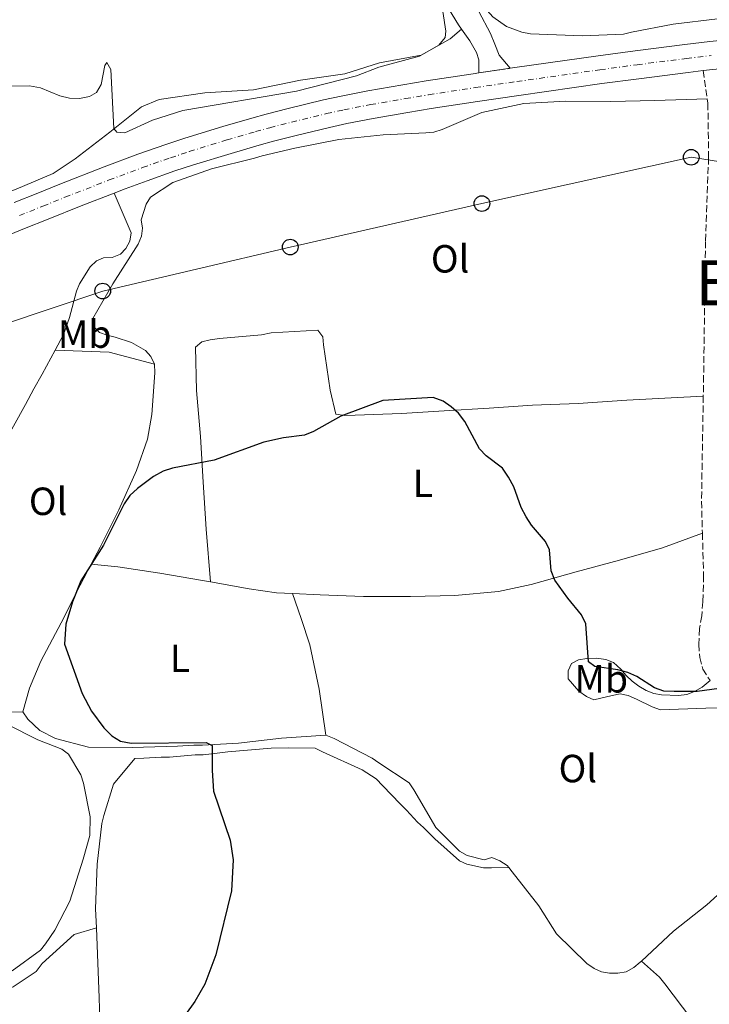
# Model space of a CAD drawing. Units: metres. Extents: x 580347 to 583794, y 4712688 to 4715057.
# Drawn here: x 582296 to 582471, y 4713034 to 4713285 of the extents above; entities that cross this region are included whole.
import ezdxf
from ezdxf.enums import TextEntityAlignment as Align

# ---------------------------------------------------------------- set-up
doc = ezdxf.new("R2010")
doc.units = ezdxf.units.M
doc.header["$MEASUREMENT"] = 0
for name, pattern in [('DGN Style 2', [1.7399219301090239, 1.043953158065414, -0.6959687720436097]), ('DGN Style 3', [2.435890702152634, 1.739921930109024, -0.6959687720436097]), ('DGN Style 4', [2.7856150101045474, 1.391937544087219, -0.6959687720436097, 0.001739921930109024, -0.6959687720436097]), ('DGN Style 5', [1.217945351076317, 0.5219765790327072, -0.6959687720436097])]:
    doc.linetypes.add(name, pattern=pattern)
for name, color, linetype, lineweight in [('Camino', 7, 'DGN Style 3', 0), ('Carretera', 9, 'Continuous', 0), ('Cierre de vial', 7, 'DGN Style 5', 0), ('Curva de nivel directora', 30, 'Continuous', 30), ('Curva de nivel intermedia', 30, 'Continuous', 0), ('Eje de carretera', 7, 'DGN Style 4', 0), ('Etiqueta de uso rústico', 92, 'Continuous', 0), ('Línea de asfalto', 7, 'Continuous', 13), ('Línea de cambio de uso (parcela vista)', 92, 'Continuous', 0), ('Línea de pista pavimentada', 7, 'Continuous', 0), ('Línea telefónica', 7, 'Continuous', 0), ('Poste telefónico', 7, 'Continuous', 0), ('Texto de Área (paraje) menor', 7, 'Continuous', 0), ('Valla', 7, 'DGN Style 2', 0)]:
    doc.layers.add(name, color=color, linetype=linetype, lineweight=lineweight)
doc.styles.add('Style-Arial', font='arial.ttf')

# ---------------------------------------------------------------- blocks, each defined once
blk = doc.blocks.new('5PTT')
at = {"layer": 'Valla', "color": 7, "linetype": 'Continuous', "lineweight": 30}
blk.add_circle((2.382683753967285e-05, 4.306399822235108e-05), 0.1995000005932858, dxfattribs=at)

msp = doc.modelspace()

# ---------------------------------------------------------------- linework, layer by layer
at = {"layer": 'Camino', "color": 7, "linetype": 'DGN Style 3', "lineweight": 0, "extrusion": (-0.006103086719110354, 0.04219345532107147, 0.9990908190252615), "elevation": 195742.3872653582, "flags": 128}
msp.add_lwpolyline([(-1251201.56197749, -4577159.172030473), (-1251201.56197749, -4577151.900593203)], dxfattribs=at)
at = {"layer": 'Camino', "color": 7, "linetype": 'DGN Style 3', "lineweight": 0, "extrusion": (-0.0254152953391314, -0.005562133257351231, 0.999661505428939), "elevation": -40591.65783773574, "flags": 128}
msp.add_lwpolyline([(-4479692.52043955, 1576113.017162719), (-4479666.533958299, 1576106.867293424), (-4479658.435298274, 1576105.329826101)], dxfattribs=at)
at = {"layer": 'Camino', "color": 7, "linetype": 'DGN Style 3', "lineweight": 0}
for points in [[(582470.969999999, 4713265.040000002, 428.7100000000065), (582471.1299999978, 4713263.92, 428.7599999999948), (582471.3099999988, 4713250.090000001, 429.5099999999948), (582470.5399999977, 4713228.730000001, 428.6699999999984), (582470.0500000004, 4713194.52, 427.550000000003), (582469.9600000011, 4713189.320000002, 427.5200000000041)], [(582469.7399999974, 4713154.380000001, 427.3200000000071), (582470.0500000004, 4713143.609999999, 427.2700000000041), (582469.8400000003, 4713136.890000001, 427.1699999999983), (582469.5699999998, 4713133.330000003, 426.9900000000054), (582469.010000001, 4713130.050000001, 426.8899999999995), (582468.8199999988, 4713126.09, 426.8899999999995), (582469.0399999978, 4713122.720000002, 426.6100000000006), (582469.8500000016, 4713119.770000001, 426.5200000000041), (582471.6799999998, 4713116.86, 426.5200000000041)]]:
    msp.add_polyline3d(points, dxfattribs=at)
at = {"layer": 'Carretera', "color": 9, "linetype": 'Continuous', "lineweight": 0}
for points in [[(582294.3399999988, 4713238.61, 430.8300000000018), (582300.3700000015, 4713241.04, 430.8399999999965), (582306.0100000009, 4713243.310000001, 430.7799999999989), (582317.3299999976, 4713247.720000001, 430.5800000000018), (582325.8700000005, 4713250.92, 430.4100000000035), (582333.0499999999, 4713253.439999999, 430.25), (582337.8700000012, 4713255.000000001, 430.1399999999995), (582347.5699999996, 4713257.989999999, 429.9799999999959), (582354.91, 4713260.130000001, 429.9400000000023), (582358.5899999992, 4713261.140000001, 429.929999999993), (582364.1400000014, 4713262.59, 429.9100000000035), (582373.1499999991, 4713264.769999999, 429.8800000000047), (582377.6700000009, 4713265.759999999, 429.8600000000006), (582384.4800000014, 4713267.09, 429.8399999999965), (582393.4200000021, 4713268.630000001, 429.8099999999977), (582399.379999999, 4713269.61, 429.8000000000029), (582411.3299999982, 4713271.439999999, 429.7700000000041), (582412.8000000012, 4713271.66, 429.7599999999948), (582420.7800000008, 4713272.82, 429.6999999999971), (582421.9400000009, 4713272.989999999, 429.6900000000023), (582443.1599999995, 4713276.000000001, 429.3399999999965), (582452.6400000011, 4713277.279999999, 429.0299999999989), (582465.2899999999, 4713278.880000002, 428.5), (582471.629999999, 4713279.640000002, 428.3399999999965)], [(582472.36, 4713272.520000001, 428.3399999999965), (582469.9300000002, 4713272.23, 428.3999999999942), (582466.079999999, 4713271.77, 428.5), (582453.5300000006, 4713270.180000001, 429.0299999999989), (582444.1200000006, 4713268.91, 429.3399999999965), (582422.9800000002, 4713265.910000001, 429.6900000000023), (582412.41, 4713264.369999998, 429.7700000000041), (582400.5799999991, 4713262.550000002, 429.8000000000029), (582394.6800000005, 4713261.579999999, 429.8099999999977), (582385.8299999993, 4713260.060000001, 429.8399999999965), (582379.1400000015, 4713258.760000001, 429.8600000000006), (582374.7100000015, 4713257.779999999, 429.8800000000047), (582365.8700000013, 4713255.650000001, 429.9100000000035), (582360.440000002, 4713254.23, 429.929999999993), (582356.8299999977, 4713253.230000001, 429.9400000000023), (582349.6400000016, 4713251.140000001, 429.9799999999959), (582340.0900000008, 4713248.199999999, 430.1399999999995), (582335.3400000011, 4713246.659999999, 430.25), (582328.2699999989, 4713244.180000001, 430.4100000000035), (582322.6299999995, 4713242.079999999, 430.5200000000041), (582319.879999998, 4713241.02, 430.5800000000018), (582311.4100000011, 4713237.75, 430.7400000000052), (582303.0200000004, 4713234.399999999, 430.8399999999965), (582297.0199999989, 4713231.970000001, 430.8300000000018), (582285.0300000015, 4713227.100000001, 430.6600000000035)]]:
    msp.add_polyline3d(points, dxfattribs=at)
at = {"layer": 'Cierre de vial', "color": 7, "linetype": 'DGN Style 5', "lineweight": 0, "extrusion": (0.007363004748608025, 0.001070311467280159, 0.9999723199141239), "elevation": 9762.725022360984, "flags": 128}
msp.add_lwpolyline([(582393.8480243371, 4713263.910523174), (582401.8282498008, 4713265.070523839)], dxfattribs=at)
at = {"layer": 'Curva de nivel directora', "color": 30, "linetype": 'Continuous', "lineweight": 30, "elevation": 425, "flags": 128}
for points in [[(582475.8799999999, 4713115.090000001), (582468.4199999988, 4713114.08), (582462.5499999991, 4713114.060000002), (582459.9099999993, 4713114.100000001), (582457.5600000002, 4713114.940000001), (582453.0199999983, 4713117.820000002), (582450.7499999995, 4713118.850000001), (582448.1900000003, 4713119.59), (582442.2999999984, 4713120.420000002), (582440.7299999993, 4713121.57), (582439.9899999994, 4713131.28), (582438.9000000008, 4713133.58), (582435.4099999996, 4713137.779999999), (582432.0900000003, 4713142.440000001), (582431.2199999986, 4713144.78), (582430.7600000004, 4713150.130000002), (582429.7599999991, 4713152.290000001), (582426.1799999983, 4713156.45), (582424.7999999991, 4713158.529999999), (582423.5399999986, 4713160.960000001), (582421.719999999, 4713166.170000001), (582420.3499999989, 4713168.690000001), (582418.7599999997, 4713170.930000001), (582414.6099999989, 4713174.07), (582412.8999999991, 4713175.890000002), (582409.22, 4713182.87), (582407.5900000005, 4713184.92), (582405.7399999998, 4713186.609999999), (582403.6499999999, 4713187.980000002), (582401.1299999986, 4713188.930000001), (582388.2899999997, 4713188.189999999), (582377.619999999, 4713184.190000001), (582370.6499999998, 4713180.279999999), (582368.3399999985, 4713179.310000001), (582363.0199999987, 4713178.710000004), (582357.9600000005, 4713177.590000001), (582345.2999999982, 4713172.980000001), (582334.699999999, 4713170.980000001), (582332.3299999997, 4713170.17), (582329.8799999999, 4713168.790000001), (582325.7699999994, 4713165.789999999), (582323.8099999992, 4713163.940000001), (582322.3699999999, 4713161.890000001), (582317.1300000005, 4713151.300000001), (582311.3700000005, 4713142.240000002), (582309.2499999992, 4713136.91), (582307.5599999995, 4713131.160000001), (582307.1599999993, 4713126.11), (582311.7100000002, 4713113.49), (582314.0700000006, 4713109.04), (582317.249999999, 4713104.750000001), (582319.2899999997, 4713102.710000002)], [(582319.2899999997, 4713102.710000002), (582321.4199999998, 4713101.390000001), (582324.14, 4713100.859999999), (582343.3099999989, 4713101.08), (582344.7799999998, 4713100.250000001), (582344.7799999998, 4713093.890000002), (582345.1399999995, 4713088.630000001), (582349.3799999997, 4713076.180000001), (582350.1599999998, 4713071.110000002), (582349.7300000006, 4713063.220000001), (582345.7599999986, 4713046.950000001), (582342.9099999989, 4713039.500000001), (582340.400000001, 4713035.090000001), (582335.6299999988, 4713028.430000001)]]:
    msp.add_lwpolyline(points, dxfattribs=at)
at = {"layer": 'Curva de nivel intermedia', "color": 30, "linetype": 'Continuous', "lineweight": 0, "elevation": 430, "flags": 128}
for points in [[(582306.0100000005, 4713265.769999999), (582308.4900000015, 4713265.21), (582310.9900000005, 4713265.130000002), (582313.5300000019, 4713265.640000002), (582315.32, 4713266.67), (582316.5500000016, 4713268.699999999), (582317.4400000012, 4713273.58), (582317.9700000009, 4713274.32), (582319.0300000004, 4713272.519999999), (582319.7800000014, 4713257.46), (582320.5300000003, 4713256.52), (582322.5300000008, 4713256.340000001), (582329.5900000016, 4713259.619999999), (582337.35, 4713262.060000001), (582366.270000001, 4713267.039999999), (582381.5900000009, 4713270.939999999), (582387.3100000006, 4713273.140000001), (582397.6600000019, 4713275.890000001), (582402.5400000013, 4713278.720000002), (582404.2100000009, 4713280.670000001), (582404.3899999997, 4713282.289999999), (582403.6299999999, 4713287.28)], [(582293.0800000001, 4713268.29), (582298.2499999999, 4713268.359999999), (582301.0800000018, 4713267.81), (582306.0100000005, 4713265.769999999)]]:
    msp.add_lwpolyline(points, dxfattribs=at)
at = {"layer": 'Eje de carretera', "color": 7, "linetype": 'DGN Style 4', "lineweight": 0}
msp.add_polyline3d([(582295.6799999995, 4713235.290000002, 430.8300000000018), (582301.6999999988, 4713237.720000002, 430.8399999999967), (582307.3099999991, 4713239.970000003, 430.7799999999988), (582318.5799999967, 4713244.369999999, 430.5800000000018), (582327.0700000003, 4713247.550000002, 430.4100000000035), (582334.1999999983, 4713250.050000001, 430.25), (582338.9799999994, 4713251.600000001, 430.1399999999995), (582348.6000000018, 4713254.57, 429.979999999996), (582355.8700000006, 4713256.680000001, 429.9400000000023), (582359.5100000018, 4713257.690000001, 429.9299999999931), (582365.0100000004, 4713259.119999999, 429.9100000000037), (582373.9299999987, 4713261.28, 429.8800000000048), (582378.399999999, 4713262.260000002, 429.8600000000007), (582385.1600000004, 4713263.570000002, 429.8399999999967), (582394.0499999998, 4713265.109999999, 429.8099999999978), (582399.9799999997, 4713266.080000001, 429.8000000000029), (582411.8700000008, 4713267.91, 429.7700000000042), (582422.4600000011, 4713269.45, 429.6900000000023), (582443.6399999994, 4713272.460000001, 429.3399999999965), (582453.0899999999, 4713273.730000001, 429.0299999999988), (582465.6900000018, 4713275.330000001, 428.5), (582471.9899999984, 4713276.080000003, 428.3399999999966)], dxfattribs=at)
at = {"layer": 'Línea de asfalto', "color": 7, "linetype": 'Continuous', "lineweight": 13, "extrusion": (-0.06009231762567305, 0.658704261026571, 0.7499984065768502), "elevation": 3069971.832555623, "flags": 128}
msp.add_lwpolyline([(-1008265.670656919, -3480356.275104573), (-1008268.116954421, -3480356.365815798), (-1008270.701764449, -3480356.426289949)], dxfattribs=at)
at = {"layer": 'Línea de asfalto', "color": 7, "linetype": 'Continuous', "lineweight": 13}
for points in [[(582420.7800000003, 4713272.82, 429.6999999999972), (582421.9400000003, 4713272.99, 429.6900000000023), (582443.159999999, 4713276.000000001, 429.3399999999965), (582452.6400000006, 4713277.279999999, 429.0299999999988), (582465.2899999995, 4713278.880000004, 428.5), (582471.6299999985, 4713279.640000002, 428.3399999999966), (582475.8500000007, 4713280.100000001, 428.2700000000041), (582484.2999999997, 4713280.890000002, 428.1399999999996), (582492.7600000021, 4713281.530000002, 428.0299999999989), (582509.7100000014, 4713282.640000002, 427.8399999999965), (582517.2999999998, 4713283.030000002, 427.770000000004), (582522.3700000015, 4713283.180000001, 427.7200000000013), (582525.7399999977, 4713283.240000002, 427.6900000000024), (582532.4899999979, 4713283.230000002, 427.6199999999955), (582538.6000000011, 4713283.050000001, 427.529999999999), (582541.6499999977, 4713282.87, 427.4900000000052)], [(582294.3399999985, 4713238.610000002, 430.8300000000018), (582300.370000001, 4713241.040000001, 430.8399999999967), (582306.0100000005, 4713243.310000001, 430.7799999999988), (582317.3299999972, 4713247.720000002, 430.5800000000018), (582325.87, 4713250.92, 430.4100000000035), (582333.0499999995, 4713253.439999999, 430.25), (582337.8700000007, 4713255.000000002, 430.1399999999995), (582347.5699999991, 4713257.99, 429.979999999996), (582354.9099999995, 4713260.130000002, 429.9400000000023), (582358.5899999986, 4713261.140000002, 429.9299999999931), (582364.1400000008, 4713262.59, 429.9100000000037), (582373.1499999987, 4713264.77, 429.8800000000048), (582377.6700000004, 4713265.76, 429.8600000000007), (582384.480000001, 4713267.09, 429.8399999999967), (582393.4200000018, 4713268.630000002, 429.8099999999978), (582399.3799999985, 4713269.61, 429.8000000000029), (582411.3299999977, 4713271.439999999, 429.7700000000042), (582412.8000000007, 4713271.66, 429.7599999999948)], [(582319.8799999976, 4713241.020000001, 430.5800000000018), (582322.629999999, 4713242.08, 430.520000000004), (582328.2699999984, 4713244.180000002, 430.4100000000035), (582335.3400000005, 4713246.66, 430.25), (582340.0900000002, 4713248.2, 430.1399999999995), (582349.6400000012, 4713251.140000002, 429.979999999996), (582356.8299999973, 4713253.230000001, 429.9400000000023), (582360.4400000017, 4713254.230000001, 429.9299999999931), (582365.8700000008, 4713255.650000002, 429.9100000000037), (582374.7100000011, 4713257.78, 429.8800000000048), (582379.1400000011, 4713258.760000002, 429.8600000000007), (582385.8299999988, 4713260.060000002, 429.8399999999967), (582394.6800000002, 4713261.58, 429.8099999999978), (582400.5799999987, 4713262.550000002, 429.8000000000029), (582412.4099999996, 4713264.369999999, 429.7700000000042), (582422.9799999997, 4713265.910000001, 429.6900000000023), (582444.12, 4713268.910000001, 429.3399999999965), (582453.5300000003, 4713270.180000001, 429.0299999999988), (582466.0799999984, 4713271.77, 428.5), (582469.9299999997, 4713272.230000001, 428.3999999999942)], [(582171.9100000008, 4713179.220000003, 430.1100000000006), (582174.5300000004, 4713180.150000002, 430.1199999999955), (582178.7699999983, 4713181.689999999, 430.179999999993), (582187.2199999974, 4713184.850000001, 430.3899999999995), (582193.489999997, 4713187.390000002, 430.4799999999959), (582203.2100000001, 4713191.529999999, 430.4700000000013), (582222.589999999, 4713199.940000001, 430.4100000000035), (582245.9299999988, 4713210.15, 430.4100000000035), (582276.0900000003, 4713223.310000001, 430.5500000000029), (582285.0300000011, 4713227.100000001, 430.6600000000034), (582297.0199999983, 4713231.970000001, 430.8300000000018), (582303.0199999998, 4713234.4, 430.8399999999967), (582311.4100000006, 4713237.750000001, 430.7400000000052), (582319.8799999976, 4713241.020000001, 430.5800000000018)]]:
    msp.add_polyline3d(points, dxfattribs=at)
at = {"layer": 'Línea de cambio de uso (parcela vista)', "color": 92, "linetype": 'Continuous', "lineweight": 0, "extrusion": (0.06369017615021795, 0.1656698835124399, 0.9841224777226302), "elevation": 818345.2040459175, "flags": 128}
msp.add_lwpolyline([(1147745.936289231, -4535011.956039021), (1147732.921184871, -4535016.463317413), (1147721.015799546, -4535017.81550093)], dxfattribs=at)
at = {"layer": 'Línea de cambio de uso (parcela vista)', "color": 92, "linetype": 'Continuous', "lineweight": 0}
for points in [[(582398.1699999999, 4713317.710000001, 433.0599999999977), (582400.1100000005, 4713314.4, 432.7200000000012), (582402.0199999996, 4713310.77, 432.4100000000035), (582406.8300000001, 4713300.789999999, 432.1000000000058), (582411.9299999997, 4713290.91, 431.6399999999995), (582416.3200000003, 4713285.91, 431.5599999999977), (582419.8399999999, 4713283.439999999, 431.25), (582423.75, 4713282, 430.9499999999971), (582425.8899999997, 4713281.640000001, 430.9499999999971), (582428.1399999997, 4713281.480000001, 430.7200000000012), (582439.1500000004, 4713281.109999999, 430.6399999999995), (582449.6399999997, 4713281.550000001, 430.179999999993), (582451.6699999999, 4713282, 430.179999999993), (582462.3200000003, 4713284.07, 430.179999999993), (582473.5999999996, 4713285.430000001, 430.179999999993)], [(582273.8099999996, 4713232.779999999, 430.679999999993), (582284.4600000001, 4713238.08, 430.679999999993), (582294.8899999997, 4713242.02, 430.7799999999989), (582304.3300000001, 4713246.060000001, 431.0599999999977), (582309.9400000004, 4713249.779999999, 431.2400000000052), (582318.7000000002, 4713256.529999999, 431.5200000000041), (582326.8499999996, 4713263.01, 432.0800000000018), (582331.2699999996, 4713264.84, 432.2700000000041), (582342.9800000004, 4713266.58, 432.5500000000029), (582355.3399999999, 4713267.350000001, 432.4600000000065), (582367.29, 4713269.84, 432.179999999993), (582378.6399999997, 4713271.449999999, 431.8999999999942), (582387.4800000004, 4713274.24, 431.6199999999953), (582398.0800000001, 4713276.199999999, 431.1499999999942), (582405.4199999999, 4713280.32, 431.1499999999942), (582408.3399999999, 4713282.77, 429.8699999999953)], [(582470.9699999997, 4713265.039999999, 428.7100000000065), (582457.6200000001, 4713264.59, 429.2599999999948), (582446.3600000005, 4713264.34, 429.2599999999948), (582434.9500000002, 4713264.49, 429.2599999999948), (582424.2199999997, 4713263.859999999, 429.2599999999948), (582413.5300000003, 4713261.529999999, 429.1600000000035), (582403.4100000003, 4713257.25, 429.1600000000035), (582401.3200000003, 4713256.550000001, 429.0599999999977), (582399.2300000004, 4713256.369999999, 429.0599999999977), (582388.3700000001, 4713255.869999999, 429.0599999999977), (582377.1299999999, 4713254.710000001, 429.1600000000035), (582365.9100000003, 4713252.5, 429.1600000000035), (582357.5700000003, 4713250.480000001, 429.3600000000006), (582355.6100000005, 4713249.91, 429.3600000000006), (582344.6699999999, 4713247.180000001, 429.6499999999942), (582334.79, 4713243.689999999, 429.9499999999971), (582329.0999999996, 4713240.029999999, 430.1499999999942), (582327.9600000001, 4713238.17, 430.1499999999942), (582326.7400000002, 4713234.210000001, 430.25), (582327.0499999998, 4713232.130000001, 430.1499999999942), (582326.8300000001, 4713230.02, 430.0500000000029), (582325.9600000001, 4713228.039999999, 430.0500000000029), (582319.5, 4713217.939999999, 430.0500000000029), (582314.4500000002, 4713209.050000001, 430.0500000000029), (582314.6299999999, 4713206.960000001, 429.9499999999971), (582316.0999999996, 4713205.550000001, 429.9499999999971), (582318.0800000001, 4713204.810000001, 429.9499999999971), (582320.0599999996, 4713204.33, 429.8500000000058), (582324.2800000003, 4713202.980000001, 429.5500000000029), (582327.8600000005, 4713200.960000001, 429.0599999999977), (582329.2000000002, 4713199.42, 428.6600000000035), (582330.1600000003, 4713197.470000001, 428.4700000000012)], [(582319.8799999999, 4713241.02, 430.5800000000018), (582324.1900000004, 4713230.880000001, 431.6300000000047), (582323.8499999996, 4713228.779999999, 431.6300000000047), (582322.8399999999, 4713226.92, 431.7299999999959), (582321.4299999997, 4713225.449999999, 431.7299999999959), (582319.3499999996, 4713224.619999999, 431.7299999999959), (582317.1299999999, 4713224.57, 431.6300000000047), (582315.3099999996, 4713223.75, 431.4400000000023), (582313.7699999996, 4713222.27, 431.3399999999965), (582310.9800000004, 4713217.890000001, 431.0399999999936), (582310.2400000002, 4713216.039999999, 430.7400000000052), (582308.4199999999, 4713209.310000001, 430.0500000000029), (582306.9400000004, 4713204.960000001, 429.6499999999942), (582304.8300000001, 4713201.029999999, 429.4600000000065)], [(582344.3700000001, 4713141.970000001, 424.8800000000047), (582343.2699999996, 4713155.439999999, 425.3999999999942), (582342.4800000004, 4713167.350000001, 425.7899999999936), (582341.8399999999, 4713178.99, 426.0899999999965), (582340.79, 4713190.76, 426.8800000000047), (582340.5499999998, 4713201.76, 427.7700000000041), (582342.2199999997, 4713203.109999999, 427.8699999999953), (582344.3099999996, 4713203.680000001, 427.8699999999953), (582346.6600000003, 4713203.99, 427.8699999999953), (582357.3799999999, 4713204.880000001, 427.6699999999983), (582359.8600000005, 4713205.460000001, 427.570000000007), (582371.7699999996, 4713206.109999999, 427.0800000000018), (582372.9800000004, 4713204.439999999, 426.4900000000052), (582373.1600000003, 4713202.34, 426.3899999999995), (582374.8499999996, 4713190.850000001, 425.8899999999995), (582376.2999999998, 4713184.730000001, 425.8899999999995), (582378.6600000003, 4713184.380000001, 425.8899999999995), (582381.2800000003, 4713184.439999999, 425.8899999999995), (582393.0700000003, 4713184.83, 425.9900000000052), (582403.9199999999, 4713185.59, 426.0899999999965), (582415.4400000004, 4713186.24, 426.3899999999995), (582426.4299999997, 4713187, 426.9799999999959), (582438.0800000001, 4713187.390000001, 427.4799999999959), (582450.5099999999, 4713188.310000001, 428.2700000000041), (582461.7599999999, 4713188.82, 428.4700000000012), (582469.9600000001, 4713189.32, 427.5200000000041)], [(582304.8300000001, 4713201.029999999, 429.4600000000065), (582301.5300000003, 4713194.880000001, 429.1600000000035), (582299.3799999999, 4713191.17, 428.9600000000065), (582297.2400000002, 4713187.189999999, 428.7599999999948), (582291.5700000003, 4713176.850000001, 428.5599999999977), (582287.6799999997, 4713168.9, 428.4700000000012), (582285.5499999998, 4713164.789999999, 428.1699999999983), (582284.54, 4713162.939999999, 428.1699999999983), (582280.6600000003, 4713154.470000001, 428.1699999999983), (582275.5099999999, 4713144.529999999, 428.1699999999983), (582271.5199999996, 4713135.01, 428.4700000000012), (582265.9000000004, 4713122.439999999, 429.2899999999936)], [(582330.1600000003, 4713197.470000001, 428.4700000000012), (582330.2100000001, 4713195.25, 428.1699999999983), (582329.4000000004, 4713184.619999999, 426.5800000000018), (582328.3600000005, 4713178.300000001, 426.1900000000023), (582325.5199999996, 4713170.380000001, 426.1900000000023), (582321.0199999996, 4713160.33, 426.3899999999995), (582316.25, 4713150.789999999, 426.5800000000018), (582314.0099999999, 4713146.480000001, 426.5800000000018)], [(582365.2800000003, 4713138.99, 424.5), (582372.3300000001, 4713138.65, 424.3099999999977), (582383.3399999999, 4713138.24, 424.3099999999977), (582395.3899999997, 4713138.24, 424.5099999999948), (582406.6600000003, 4713138.480000001, 424.6000000000058), (582417.7699999996, 4713139.51, 425), (582426.1200000001, 4713141.27, 425.5), (582437.5800000001, 4713144.529999999, 426.3899999999995), (582448.6500000004, 4713147.529999999, 426.9799999999959), (582459.5800000001, 4713150.65, 427.570000000007), (582469.7400000002, 4713154.380000001, 427.320000000007)], [(582314.0099999999, 4713146.480000001, 426.5800000000018), (582311.2199999997, 4713141.109999999, 426.5800000000018), (582306.3200000003, 4713131.57, 426.679999999993), (582301.1600000003, 4713121.77, 426.9799999999959), (582298.2999999998, 4713114.890000001, 427.179999999993), (582296.5999999996, 4713108.83, 427.570000000007)], [(582314.0099999999, 4713146.480000001, 426.5800000000018), (582320.8099999996, 4713145.779999999, 425.8899999999995), (582331.4600000001, 4713144.180000001, 425.1000000000058), (582342.3700000001, 4713142.32, 424.8999999999942), (582344.3700000001, 4713141.970000001, 424.8800000000047)], [(582344.3700000001, 4713141.970000001, 424.8800000000047), (582354.2100000001, 4713140.220000001, 424.8000000000029), (582361.1799999997, 4713139.189999999, 424.6000000000058), (582365.2800000003, 4713138.99, 424.5)], [(582365.2800000003, 4713138.99, 424.5), (582367.4800000004, 4713132.65, 423.2200000000012), (582369.7199999997, 4713125.890000001, 423.2200000000012), (582372.0700000003, 4713114.67, 423.2200000000012), (582373.7599999999, 4713102.91, 424.6999999999971)], [(582296.5999999996, 4713108.83, 427.570000000007), (582292.4100000003, 4713108.74, 427.570000000007), (582290.4199999999, 4713109.609999999, 427.570000000007), (582281.0099999999, 4713114.51, 427.7700000000041), (582271.5999999996, 4713119.680000001, 428.4700000000012), (582265.9000000004, 4713122.439999999, 429.2599999999948)], [(582475.6699999999, 4713109.859999999, 425.2400000000052), (582470.5700000003, 4713109.75, 425.1000000000058), (582459.04, 4713109.359999999, 424.6999999999971), (582456.9299999997, 4713110.100000001, 424.6999999999971), (582452.9600000001, 4713112.109999999, 424.6999999999971), (582450.8399999999, 4713112.980000001, 424.6999999999971), (582448.7400000002, 4713113.460000001, 424.3099999999977), (582446.7800000003, 4713113.029999999, 424.3099999999977), (582442.0899999999, 4713111.880000001, 424.2100000000065), (582440.2300000004, 4713112.75, 424.2100000000065), (582438.2400000002, 4713114.15, 424.1100000000006), (582435.5499999998, 4713117.24, 424.5099999999948), (582435.5099999999, 4713119.33, 424.6999999999971), (582436.3799999999, 4713121.180000001, 425.1999999999971), (582438.2000000002, 4713122.140000001, 425.3000000000029), (582440.2800000003, 4713122.449999999, 425.3999999999942), (582442.7699999996, 4713122.5, 425.5899999999965), (582445.1399999997, 4713122.16, 425.6900000000023), (582447.1200000001, 4713121.42, 425.6900000000023), (582448.9900000002, 4713119.76, 425.6900000000023), (582450.3399999999, 4713118.08, 425.6900000000023), (582451.8099999996, 4713116.67, 425.6900000000023), (582453.54, 4713115.4, 425.8899999999995), (582455.4000000004, 4713114.26, 425.8899999999995), (582457.3799999999, 4713113.52, 426.1900000000023), (582459.3499999996, 4713113.17, 426.3899999999995), (582463.6799999997, 4713113, 426.679999999993), (582465.7699999996, 4713113.310000001, 426.679999999993), (582467.7199999997, 4713114.01, 426.7799999999989), (582469.6600000003, 4713115.100000001, 426.7799999999989), (582471.6799999997, 4713116.859999999, 426.4900000000052)], [(582454.1900000004, 4713045.32, 422.429999999993), (582462.3700000001, 4713052.970000001, 422.429999999993), (582470.8700000001, 4713059.710000001, 422.429999999993), (582479.2199999997, 4713067.230000001, 422.429999999993), (582488.3899999997, 4713073.710000001, 422.820000000007), (582490.0499999998, 4713075.449999999, 422.9199999999983), (582491.3200000003, 4713077.32, 423.0200000000041), (582493.4699999997, 4713081.029999999, 423.0200000000041), (582497.9400000004, 4713092, 423.7100000000065), (582502.9900000002, 4713100.890000001, 425.1000000000058), (582503.4199999999, 4713105.09, 425.3000000000029), (582502.0700000003, 4713106.9, 425.3000000000029), (582500.2199999997, 4713107.91, 425.3000000000029), (582493.4900000002, 4713109.730000001, 425.3999999999942), (582481.5700000003, 4713109.99, 425.3999999999942), (582480.3200000003, 4713109.960000001, 425.3600000000006)], [(582296.5999999996, 4713108.83, 427.570000000007), (582297.8099999996, 4713107.02, 427.570000000007), (582300.8899999997, 4713104.07, 427.4799999999959), (582304.8700000001, 4713102.060000001, 427.3800000000047), (582313.2999999998, 4713099.890000001, 427.0800000000018), (582324.4400000004, 4713099.74, 426.8800000000047), (582335.9600000001, 4713100.119999999, 426.2899999999936), (582340.1500000004, 4713100.350000001, 425.5), (582342.3700000001, 4713100.390000001, 425.5), (582351.5300000003, 4713100.859999999, 424.6999999999971), (582362.5099999999, 4713102.140000001, 424.6999999999971), (582373.7599999999, 4713102.91, 424.6999999999971)], [(582293.8499999996, 4713042.859999999, 430.4499999999971), (582301.0700000003, 4713048.130000001, 430.4499999999971), (582302.3399999999, 4713049.730000001, 430.4499999999971), (582304.7599999999, 4713053.189999999, 430.4499999999971), (582308.5199999996, 4713060.609999999, 430.7400000000052), (582311.9600000001, 4713071.300000001, 430.7400000000052), (582313.6600000003, 4713077.359999999, 430.6399999999995), (582313.6900000004, 4713082.08, 430.4499999999971), (582312.0599999996, 4713090.689999999, 429.8500000000058), (582311.3600000005, 4713092.77, 429.6499999999942), (582308.2300000004, 4713098.07, 429.6499999999942), (582306.5, 4713099.350000001, 429.6499999999942), (582304.5199999996, 4713100.09, 429.6499999999942), (582300.4199999999, 4713101.699999999, 429.6499999999942), (582292.4699999997, 4713105.720000001, 429.1600000000035)], [(582373.7599999999, 4713102.91, 424.6999999999971), (582375.8799999999, 4713102.039999999, 424.6999999999971), (582385.5499999998, 4713097.01, 424.6000000000058), (582387.2800000003, 4713095.869999999, 424.5099999999948), (582394.9900000002, 4713090.800000001, 424.0099999999948), (582396.2100000001, 4713088.99, 424.0099999999948), (582401.79, 4713079.42, 423.9100000000035), (582407.8200000003, 4713073.390000001, 423.8099999999977), (582409.8099999996, 4713072.26, 423.8099999999977), (582414.1500000004, 4713071.17, 423.7100000000065), (582416.1100000005, 4713071.74, 423.6100000000006), (582418.0899999999, 4713070.869999999, 423.6100000000006), (582419.9500000002, 4713069.730000001, 423.6100000000006), (582420.3700000001, 4713069.210000001, 423.6100000000006)], [(582315.3300000001, 4713053.83, 428.1300000000047), (582315.1200000001, 4713058.66, 428.4700000000012), (582315.5199999996, 4713070.07, 428.7599999999948), (582316.7400000002, 4713080.439999999, 428.7599999999948), (582317.2199999997, 4713082.42, 428.7599999999948), (582319.6600000003, 4713090.460000001, 428.3699999999953), (582325.1500000004, 4713097, 427.7700000000041), (582327.3799999999, 4713097.050000001, 427.6699999999983), (582331.8300000001, 4713097.279999999, 427.3800000000047), (582333.9199999999, 4713097.33, 427.3800000000047), (582340.4600000001, 4713097.859999999, 426.7799999999989), (582342.5599999996, 4713097.91, 426.4900000000052), (582346.7400000002, 4713098.390000001, 425.9900000000052), (582348.8300000001, 4713098.699999999, 425.9900000000052), (582359.8200000003, 4713099.600000001, 425.3000000000029), (582364.2699999996, 4713099.689999999, 425), (582371.0800000001, 4713099.58, 425), (582372.9400000004, 4713098.699999999, 425), (582383, 4713094.08, 424.8999999999942), (582386.5800000001, 4713091.800000001, 424.8999999999942), (582388.3300000001, 4713090, 424.8999999999942), (582392.75, 4713085.380000001, 424.8999999999942), (582394.3600000005, 4713083.84, 424.8999999999942), (582397.1699999999, 4713080.76, 425), (582398.6500000004, 4713079.350000001, 425), (582401.5899999999, 4713076.529999999, 424.8999999999942), (582407.8700000001, 4713070.91, 424.4100000000035), (582409.7300000004, 4713070.029999999, 424.3099999999977), (582413.9400000004, 4713069.07, 424.1100000000006), (582416.0300000003, 4713069.119999999, 424.0099999999948), (582420.3700000001, 4713069.210000001, 423.6100000000006)], [(582420.3700000001, 4713069.210000001, 423.6100000000006), (582421.2999999998, 4713068.050000001, 423.6100000000006), (582428.04, 4713059.42, 423.320000000007), (582432.5199999996, 4713052.32, 423.2200000000012), (582440.2800000003, 4713044.76, 423.0200000000041), (582442.1399999997, 4713043.49, 423.0200000000041), (582444, 4713042.609999999, 423.0200000000041), (582446.0999999996, 4713042.26, 422.820000000007), (582448.1900000004, 4713042.310000001, 422.6199999999953), (582450.2800000003, 4713042.619999999, 422.429999999993), (582452.2300000004, 4713043.710000001, 422.429999999993), (582453.9000000004, 4713045.050000001, 422.429999999993), (582454.1900000004, 4713045.32, 422.429999999993)], [(582256.2300000004, 4713046.730000001, 429.1900000000023), (582258.0899999999, 4713045.59, 428.8899999999995), (582260.0700000003, 4713044.710000001, 428.8000000000029), (582261.9299999997, 4713043.57, 428.6999999999971), (582263.5300000003, 4713042.300000001, 428.6000000000058), (582265.3899999997, 4713041.16, 428.3000000000029), (582267.7699999996, 4713040.029999999, 428.1999999999971), (582274.1100000005, 4713037.680000001, 428), (582276.4800000004, 4713037.34, 428), (582288.0099999999, 4713037.07, 428), (582292.1900000004, 4713037.82, 428.1999999999971), (582294.1299999999, 4713038.779999999, 428.3000000000029), (582299.9400000004, 4713042.699999999, 428.5), (582301.4699999997, 4713044.699999999, 428.5), (582309.6900000004, 4713052.09, 428.3000000000029), (582315.3300000001, 4713053.83, 428.1300000000047)], [(582320.25, 4712997.850000001, 426.2899999999936), (582319.2800000003, 4712999.92, 426.3899999999995), (582318.5700000003, 4713002.4, 426.3899999999995), (582317.1299999999, 4713014.42, 426.3899999999995), (582316.3700000001, 4713025.15, 426.4900000000052), (582316, 4713036.01, 427.179999999993), (582315.6299999999, 4713047.140000001, 427.6699999999983), (582315.3300000001, 4713053.83, 428.1300000000047)], [(582454.1900000004, 4713045.32, 422.429999999993), (582458.8300000001, 4713041.230000001, 422.1300000000047), (582460.1799999997, 4713039.560000001, 422.0299999999989), (582466.79, 4713030.789999999, 421.8300000000018), (582470.3799999999, 4713028.380000001, 421.8300000000018), (582472.3499999996, 4713028.029999999, 421.8300000000018), (582474.5800000001, 4713027.949999999, 421.929999999993), (582476.54, 4713028.390000001, 421.929999999993), (582478.6100000005, 4713029.350000001, 421.929999999993), (582489.3600000005, 4713035.220000001, 422.1300000000047), (582499.8499999996, 4713040.560000001, 422.7200000000012), (582510.3799999999, 4713044.720000001, 423.0200000000041), (582520.79, 4713047.699999999, 422.820000000007), (582522.0099999999, 4713045.890000001, 422.7200000000012), (582521.9299999997, 4713043.789999999, 422.6199999999953), (582521.1900000004, 4713041.680000001, 422.5299999999989), (582519.5700000003, 4713037.58, 422.1300000000047), (582515.3499999996, 4713026.74, 421.8300000000018), (582515.2699999996, 4713024.380000001, 421.8300000000018), (582515.5499999998, 4713022.930000001, 421.8899999999995)]]:
    msp.add_polyline3d(points, dxfattribs=at)
at = {"layer": 'Línea de pista pavimentada', "color": 7, "linetype": 'Continuous', "lineweight": 0, "extrusion": (-0.5800931910521455, -0.4166123821115027, 0.6999471499808527), "elevation": -2301162.188539422, "flags": 128}
msp.add_lwpolyline([(-3488563.087951108, 2255859.355226351), (-3488552.749910245, 2255858.12306925), (-3488551.395620764, 2255858.12306925)], dxfattribs=at)
at = {"layer": 'Línea de pista pavimentada', "color": 7, "linetype": 'Continuous', "lineweight": 0}
for points in [[(582407.6499999987, 4713295.830000003, 430.7299999999959), (582412.7699999994, 4713287.28, 429.8699999999953), (582415.7100000009, 4713281.67, 429.8699999999953), (582416.8199999996, 4713278.980000001, 429.8699999999953), (582417.9400000017, 4713276.130000001, 430.0000000000001), (582420.7800000003, 4713272.82, 429.6999999999972)], [(582408.3399999993, 4713282.77, 429.8699999999953), (582410.4699999995, 4713279.790000002, 429.8699999999953), (582412.1900000006, 4713276.840000002, 429.8699999999953), (582412.7299999992, 4713275.02, 430.0000000000001), (582412.8000000007, 4713271.66, 429.7599999999948)]]:
    msp.add_polyline3d(points, dxfattribs=at)
at = {"layer": 'Línea telefónica', "color": 7, "linetype": 'Continuous', "lineweight": 0}
msp.add_polyline3d([(582842.129999998, 4713217.990000002, 419.9900000000052), (582790.2600000007, 4713216.279999998, 421.679999999993), (582746.1299999993, 4713214.16, 425.070000000007), (582701.5100000006, 4713212.800000001, 426.5399999999936), (582656.8000000003, 4713219.740000002, 425.2100000000065), (582609.7299999995, 4713226.909999999, 425.9700000000012), (582507.6299999988, 4713243.7, 428), (582466.8900000004, 4713250.159999999, 429.3699999999953), (582413.5499999999, 4713238.349999999, 428.5299999999989), (582364.719999998, 4713227.290000001, 428.179999999993), (582316.9200000009, 4713216.08, 430.179999999993), (582278.6700000024, 4713203.180000001, 429.679999999993), (582236.3, 4713189.350000001, 430.179999999993), (582193.4600000007, 4713175.150000001, 430.8600000000006), (582151.5199999998, 4713161.239999999, 429.9600000000065), (582107.8000000018, 4713147.210000002, 429.1600000000035), (582065.5700000003, 4713133.3, 429.179999999993)], dxfattribs=at)

# ---------------------------------------------------------------- block references
at = {"layer": 'Poste telefónico', "color": 7, "linetype": 'Continuous', "lineweight": 0, "xscale": 10, "yscale": 10, "zscale": 10}
for p in [(582466.8900000004, 4713250.159999999, 429.3699999999953), (582413.5499999999, 4713238.349999999, 428.5299999999989), (582364.719999998, 4713227.290000001, 428.179999999993), (582316.9200000009, 4713216.08, 430.179999999993)]:
    msp.add_blockref('5PTT', p, dxfattribs=at)

# ---------------------------------------------------------------- texts
at = {"layer": 'Etiqueta de uso rústico', "color": 92, "linetype": 'Continuous', "lineweight": 0, "style": 'Style-Arial'}
for s, p in [('Ol', (582405.444633439, 4713224.28001, 427.1699999999983)), ('Mb', (582312.3402462421, 4713205.100009999, 429.75)), ('L', (582398.5014203792, 4713167.100009999, 425.3000000000029)), ('Ol', (582303.0046334361, 4713162.500010001, 427.6699999999983)), ('L', (582336.5914203792, 4713122.510009999, 424.9499999999971)), ('Mb', (582443.970246242, 4713117.280009999, 424.7100000000065)), ('Ol', (582437.9846334365, 4713094.410010001, 424.0099999999948))]:
    msp.add_text(s, height=7.000000000000002, dxfattribs=at).set_placement(p, align=Align.MIDDLE_CENTER)
at = {"layer": 'Texto de Área (paraje) menor', "color": 7, "linetype": 'Continuous', "lineweight": 0, "style": 'Style-Arial'}
msp.add_text('El Corral de la Villa', height=11.5, dxfattribs=at).set_placement((582535.7576943546, 4713218.180010001, 427.8500000000058), align=Align.MIDDLE_CENTER)

doc.saveas('drawing.dxf')
